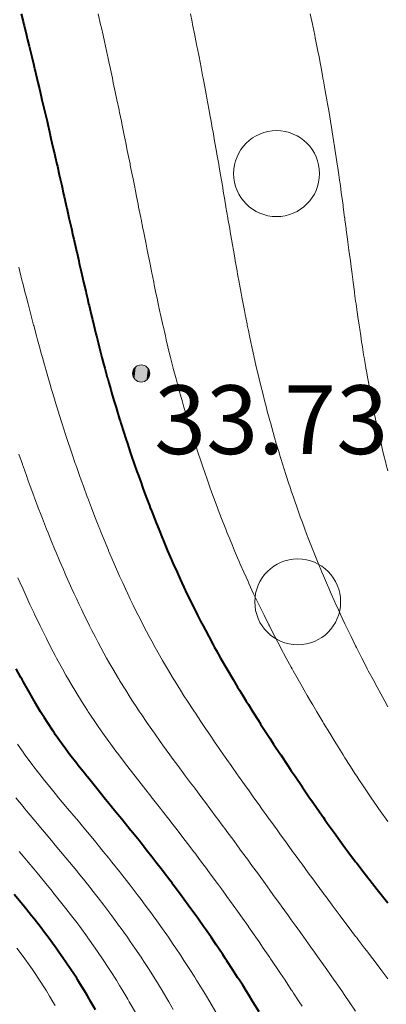
# Model space of a CAD drawing. Units: metres. Extents: x 132151 to 272577, y 98648 to 198270.
# Drawn here: x 134234 to 134243, y 99435 to 99458 of the extents above; entities that cross this region are included whole.
import ezdxf

# ---------------------------------------------------------------- set-up
doc = ezdxf.new("R2010")
doc.units = ezdxf.units.M
doc.header["$MEASUREMENT"] = 0
for name, color, linetype, lineweight in [('2 Отметки', 174, 'Continuous', 20), ('6 Рельеф', 42, 'Continuous', 30), ('6.1 Рельеф', 42, 'Continuous', 20), ('7 Растительность', 7, 'Continuous', 20)]:
    doc.layers.add(name, color=color, linetype=linetype, lineweight=lineweight)
doc.styles.add('LIKE17', font='d431.shx', dxfattribs={"height": 0.8})

# ---------------------------------------------------------------- blocks, each defined once
blk = doc.blocks.new('g368')
blk.add_circle((0, 0), 0.5)
blk = doc.blocks.new('*U12')
at = {"linetype": 'Continuous'}
for points in [[(-0.1, 0, -5.302), (-0.071, -0.071, -5.302), (-0.071, 0.071, -5.302)], [(-0.071, 0.071, -5.302), (0, -0.1, -5.302), (0, 0.1, -5.302)], [(0, -0.1, -5.302), (-0.071, 0.071, -5.302), (-0.071, -0.071, -5.302)], [(0, 0.1, -5.302), (0.071, -0.071, -5.302), (0.071, 0.071, -5.302)], [(0.071, -0.071, -5.302), (0, 0.1, -5.302), (0, -0.1, -5.302)], [(0.1, 0, -5.302), (0.071, 0.071, -5.302), (0.071, -0.071, -5.302)]]:
    blk.add_solid(points, dxfattribs=at)
blk = doc.blocks.new('M5_0_500')
at = {"linetype": 'Continuous'}
blk.add_circle((0, 0), 0.1, dxfattribs=at)
blk.add_blockref('*U12', (0, 0), dxfattribs=at)

msp = doc.modelspace()

# ---------------------------------------------------------------- linework, layer by layer
at = {"layer": '6 Рельеф', "color": 42, "linetype": 'Continuous', "lineweight": 40}
for points, elevation in [([(134234.484, 99458.491), (134234.528, 99458.313), (134234.546, 99458.241), (134234.552, 99458.217), (134234.608, 99457.991), (134234.634, 99457.885), (134234.67, 99457.741), (134234.715, 99457.554), (134234.731, 99457.491), (134234.778, 99457.294), (134234.791, 99457.241), (134234.795, 99457.224), (134234.851, 99456.991), (134234.874, 99456.895), (134234.911, 99456.741), (134234.952, 99456.567), (134234.97, 99456.491), (134235.028, 99456.243), (134235.029, 99456.241), (134235.029, 99456.24), (134235.087, 99455.991), (134235.105, 99455.914), (134235.145, 99455.741), (134235.18, 99455.589), (134235.203, 99455.491), (134235.254, 99455.265), (134235.26, 99455.241), (134235.278, 99455.162), (134235.317, 99454.991), (134235.328, 99454.941), (134235.374, 99454.741), (134235.402, 99454.618), (134235.431, 99454.491), (134235.474, 99454.295), (134235.487, 99454.241), (134235.528, 99454.057), (134235.543, 99453.991), (134235.547, 99453.972), (134235.599, 99453.742), (134235.62, 99453.65), (134235.656, 99453.492), (134235.692, 99453.327), (134235.712, 99453.242), (134235.765, 99453.004), (134235.768, 99452.992), (134235.778, 99452.949), (134235.825, 99452.742), (134235.839, 99452.681), (134235.883, 99452.492), (134235.914, 99452.356), (134235.94, 99452.242), (134235.989, 99452.031), (134235.998, 99451.992), (134236.028, 99451.865), (134236.057, 99451.742), (134236.066, 99451.704), (134236.117, 99451.492), (134236.145, 99451.374), (134236.178, 99451.242), (134236.226, 99451.043), (134236.239, 99450.992), (134236.278, 99450.838), (134236.302, 99450.742), (134236.311, 99450.709), (134236.367, 99450.492), (134236.399, 99450.371), (134236.434, 99450.242), (134236.492, 99450.028), (134236.502, 99449.992), (134236.528, 99449.9), (134236.573, 99449.742), (134236.591, 99449.679), (134236.646, 99449.492), (134236.696, 99449.323), (134236.721, 99449.242), (134236.778, 99449.058), (134236.798, 99448.992), (134236.808, 99448.962), (134236.878, 99448.742), (134236.926, 99448.594), (134236.96, 99448.492), (134237.028, 99448.287), (134237.043, 99448.242), (134237.051, 99448.219), (134237.129, 99447.992), (134237.183, 99447.837), (134237.216, 99447.742), (134237.278, 99447.571), (134237.306, 99447.492), (134237.322, 99447.448), (134237.399, 99447.242), (134237.471, 99447.049), (134237.493, 99446.992), (134237.528, 99446.902), (134237.59, 99446.742), (134237.63, 99446.64), (134237.689, 99446.493), (134237.778, 99446.275), (134237.791, 99446.243), (134237.801, 99446.22), (134237.897, 99445.993), (134237.986, 99445.784), (134238.004, 99445.743), (134238.028, 99445.69), (134238.116, 99445.493), (134238.189, 99445.331), (134238.23, 99445.243), (134238.278, 99445.141), (134238.348, 99444.993), (134238.414, 99444.856), (134238.469, 99444.743), (134238.527, 99444.626), (134238.595, 99444.493), (134238.665, 99444.355), (134238.723, 99444.243), (134238.777, 99444.14), (134238.856, 99443.993), (134238.949, 99443.821), (134238.992, 99443.743), (134239.027, 99443.68), (134239.132, 99443.493), (134239.273, 99443.247), (134239.276, 99443.243), (134239.277, 99443.24), (134239.423, 99442.993), (134239.527, 99442.819), (134239.573, 99442.743), (134239.645, 99442.626), (134239.726, 99442.493), (134239.777, 99442.412), (134239.883, 99442.243), (134240.027, 99442.014), (134240.041, 99441.993), (134240.064, 99441.956), (134240.202, 99441.743), (134240.277, 99441.627), (134240.365, 99441.493), (134240.527, 99441.246), (134240.529, 99441.243), (134240.532, 99441.239), (134240.696, 99440.993), (134240.777, 99440.872), (134240.864, 99440.743), (134241.027, 99440.502), (134241.033, 99440.493), (134241.045, 99440.475), (134241.205, 99440.243), (134241.277, 99440.139), (134241.378, 99439.993), (134241.527, 99439.781), (134241.553, 99439.743), (134241.617, 99439.653), (134241.731, 99439.494), (134241.777, 99439.43), (134241.912, 99439.244), (134242.027, 99439.087), (134242.096, 99438.994), (134242.277, 99438.752), (134242.283, 99438.744), (134242.303, 99438.718), (134242.475, 99438.494), (134242.527, 99438.426), (134242.67, 99438.244), (134242.777, 99438.107), (134242.868, 99437.994), (134243.027, 99437.796)], 34), ([(134236.214, 99435.308), (134236.109, 99435.494), (134236.028, 99435.632), (134235.962, 99435.744), (134235.853, 99435.918), (134235.807, 99435.994), (134235.778, 99436.039), (134235.645, 99436.244), (134235.528, 99436.417), (134235.475, 99436.494), (134235.348, 99436.674), (134235.298, 99436.744), (134235.278, 99436.772), (134235.115, 99436.994), (134235.028, 99437.108), (134234.924, 99437.244), (134234.778, 99437.431), (134234.728, 99437.494), (134234.528, 99437.743), (134234.527, 99437.744), (134234.523, 99437.749), (134234.322, 99437.994)], 38)]:
    msp.add_lwpolyline(points, dxfattribs=dict(at, elevation=elevation))
msp.add_lwpolyline([(134240.027, 99435.261), (134239.885, 99435.494), (134239.777, 99435.666), (134239.729, 99435.744), (134239.646, 99435.876), (134239.571, 99435.994), (134239.527, 99436.061), (134239.41, 99436.244), (134239.277, 99436.445), (134239.245, 99436.494), (134239.18, 99436.591), (134239.078, 99436.744), (134239.027, 99436.818), (134238.908, 99436.994), (134238.777, 99437.182), (134238.734, 99437.244), (134238.63, 99437.391), (134238.558, 99437.494), (134238.527, 99437.536), (134238.378, 99437.744), (134238.278, 99437.881), (134238.195, 99437.994), (134238.028, 99438.217), (134238.008, 99438.244), (134237.945, 99438.326), (134237.818, 99438.494), (134237.778, 99438.546), (134237.625, 99438.744), (134237.528, 99438.869), (134237.43, 99438.994), (134237.278, 99439.185), (134237.231, 99439.244), (134237.039, 99439.482), (134237.03, 99439.494), (134237.028, 99439.496), (134236.828, 99439.743), (134236.778, 99439.805), (134236.624, 99439.993), (134236.528, 99440.111), (134236.42, 99440.243), (134236.278, 99440.418), (134236.216, 99440.493), (134236.028, 99440.726), (134236.014, 99440.743), (134235.959, 99440.812), (134235.815, 99440.993), (134235.778, 99441.042), (134235.622, 99441.243), (134235.528, 99441.37), (134235.437, 99441.493), (134235.278, 99441.718), (134235.261, 99441.743), (134235.227, 99441.794), (134235.096, 99441.993), (134235.028, 99442.1), (134234.939, 99442.243), (134234.805, 99442.466), (134234.789, 99442.493), (134234.778, 99442.512), (134234.645, 99442.743), (134234.528, 99442.952), (134234.505, 99442.993), (134234.478, 99443.043), (134234.37, 99443.243)], dxfattribs=at)
at = {"layer": '6.1 Рельеф', "color": 42, "linetype": 'Continuous', "lineweight": 20}
for points in [[(134236.281, 99458.487), (134236.337, 99458.241), (134236.354, 99458.165), (134236.393, 99457.991), (134236.425, 99457.844), (134236.448, 99457.741), (134236.495, 99457.524), (134236.502, 99457.491), (134236.528, 99457.372), (134236.556, 99457.241), (134236.564, 99457.205), (134236.61, 99456.991), (134236.632, 99456.887), (134236.663, 99456.741), (134236.699, 99456.57), (134236.716, 99456.491), (134236.765, 99456.254), (134236.768, 99456.241), (134236.778, 99456.192), (134236.82, 99455.991), (134236.83, 99455.939), (134236.871, 99455.741), (134236.895, 99455.624), (134236.922, 99455.491), (134236.958, 99455.311), (134236.973, 99455.241), (134237.021, 99454.998), (134237.022, 99454.991), (134237.028, 99454.965), (134237.073, 99454.741), (134237.084, 99454.685), (134237.123, 99454.491), (134237.146, 99454.373), (134237.172, 99454.241), (134237.208, 99454.062), (134237.222, 99453.991), (134237.269, 99453.75), (134237.271, 99453.742), (134237.278, 99453.707), (134237.321, 99453.492), (134237.331, 99453.438), (134237.371, 99453.242), (134237.394, 99453.126), (134237.421, 99452.992), (134237.456, 99452.813), (134237.471, 99452.742), (134237.52, 99452.5), (134237.521, 99452.492), (134237.528, 99452.46), (134237.573, 99452.242), (134237.585, 99452.185), (134237.625, 99451.992), (134237.651, 99451.868), (134237.678, 99451.742), (134237.719, 99451.55), (134237.732, 99451.492), (134237.778, 99451.285), (134237.787, 99451.242), (134237.79, 99451.23), (134237.845, 99450.992), (134237.865, 99450.905), (134237.903, 99450.742), (134237.943, 99450.576), (134237.964, 99450.492), (134238.026, 99450.243), (134238.027, 99450.242), (134238.028, 99450.238), (134238.093, 99449.992), (134238.117, 99449.903), (134238.161, 99449.742), (134238.213, 99449.556), (134238.232, 99449.492), (134238.278, 99449.334), (134238.304, 99449.242), (134238.316, 99449.204), (134238.38, 99448.992), (134238.425, 99448.845), (134238.457, 99448.742), (134238.527, 99448.518), (134238.536, 99448.492), (134238.54, 99448.48), (134238.618, 99448.242), (134238.662, 99448.108), (134238.701, 99447.992), (134238.777, 99447.768), (134238.786, 99447.742), (134238.791, 99447.729), (134238.875, 99447.492), (134238.929, 99447.34), (134238.965, 99447.242), (134239.027, 99447.074), (134239.058, 99446.992), (134239.076, 99446.944), (134239.154, 99446.742), (134239.234, 99446.536), (134239.251, 99446.493), (134239.277, 99446.428), (134239.353, 99446.243), (134239.405, 99446.115), (134239.456, 99445.993), (134239.527, 99445.825), (134239.563, 99445.743), (134239.59, 99445.68), (134239.672, 99445.493), (134239.777, 99445.259), (134239.785, 99445.243), (134239.791, 99445.229), (134239.901, 99444.993), (134240.012, 99444.758), (134240.019, 99444.743), (134240.027, 99444.726), (134240.142, 99444.493), (134240.256, 99444.264), (134240.267, 99444.243), (134240.277, 99444.222), (134240.395, 99443.993), (134240.525, 99443.745), (134240.526, 99443.743), (134240.527, 99443.741), (134240.661, 99443.493), (134240.777, 99443.28), (134240.797, 99443.243), (134240.823, 99443.198), (134240.938, 99442.993), (134241.027, 99442.835), (134241.08, 99442.743), (134241.151, 99442.619), (134241.224, 99442.493), (134241.277, 99442.404), (134241.372, 99442.243), (134241.511, 99442.009), (134241.521, 99441.993), (134241.527, 99441.982), (134241.673, 99441.743), (134241.777, 99441.573), (134241.827, 99441.493), (134241.908, 99441.363), (134241.983, 99441.243), (134242.027, 99441.173), (134242.142, 99440.993), (134242.277, 99440.783), (134242.303, 99440.743), (134242.351, 99440.669), (134242.467, 99440.493), (134242.527, 99440.405), (134242.636, 99440.243), (134242.777, 99440.038), (134242.808, 99439.993), (134242.886, 99439.885), (134242.987, 99439.743), (134243.027, 99439.689)], [(134238.427, 99458.491), (134238.465, 99458.303), (134238.478, 99458.241), (134238.527, 99457.994), (134238.528, 99457.991), (134238.528, 99457.99), (134238.578, 99457.741), (134238.591, 99457.678), (134238.628, 99457.491), (134238.651, 99457.367), (134238.676, 99457.241), (134238.711, 99457.058), (134238.724, 99456.991), (134238.769, 99456.75), (134238.771, 99456.741), (134238.777, 99456.704), (134238.818, 99456.491), (134238.826, 99456.442), (134238.864, 99456.241), (134238.883, 99456.136), (134238.909, 99455.991), (134238.938, 99455.831), (134238.954, 99455.741), (134238.991, 99455.527), (134238.998, 99455.491), (134239.027, 99455.321), (134239.042, 99455.241), (134239.044, 99455.224), (134239.086, 99454.991), (134239.097, 99454.921), (134239.129, 99454.741), (134239.149, 99454.619), (134239.172, 99454.491), (134239.201, 99454.318), (134239.214, 99454.241), (134239.252, 99454.017), (134239.256, 99453.991), (134239.277, 99453.867), (134239.299, 99453.742), (134239.303, 99453.716), (134239.342, 99453.492), (134239.355, 99453.414), (134239.385, 99453.242), (134239.407, 99453.112), (134239.428, 99452.992), (134239.46, 99452.809), (134239.472, 99452.742), (134239.513, 99452.506), (134239.516, 99452.492), (134239.527, 99452.427), (134239.561, 99452.242), (134239.569, 99452.201), (134239.608, 99451.992), (134239.626, 99451.893), (134239.655, 99451.742), (134239.685, 99451.584), (134239.703, 99451.492), (134239.747, 99451.273), (134239.753, 99451.242), (134239.777, 99451.122), (134239.804, 99450.992), (134239.812, 99450.958), (134239.858, 99450.742), (134239.881, 99450.639), (134239.913, 99450.492), (134239.953, 99450.316), (134239.97, 99450.242), (134240.027, 99449.998), (134240.029, 99449.992), (134240.029, 99449.99), (134240.091, 99449.742), (134240.112, 99449.658), (134240.154, 99449.492), (134240.198, 99449.321), (134240.219, 99449.242), (134240.277, 99449.026), (134240.287, 99448.992), (134240.29, 99448.979), (134240.357, 99448.742), (134240.389, 99448.631), (134240.429, 99448.492), (134240.493, 99448.277), (134240.503, 99448.242), (134240.527, 99448.164), (134240.581, 99447.992), (134240.605, 99447.915), (134240.66, 99447.742), (134240.724, 99447.546), (134240.741, 99447.492), (134240.777, 99447.385), (134240.826, 99447.242), (134240.851, 99447.169), (134240.913, 99446.992), (134240.987, 99446.782), (134241.002, 99446.742), (134241.027, 99446.673), (134241.094, 99446.493), (134241.134, 99446.385), (134241.189, 99446.243), (134241.277, 99446.016), (134241.286, 99445.993), (134241.292, 99445.978), (134241.387, 99445.743), (134241.464, 99445.556), (134241.49, 99445.493), (134241.527, 99445.406), (134241.597, 99445.243), (134241.65, 99445.12), (134241.706, 99444.993), (134241.777, 99444.833), (134241.817, 99444.743), (134241.851, 99444.669), (134241.933, 99444.493), (134242.027, 99444.291), (134242.05, 99444.243), (134242.07, 99444.199), (134242.171, 99443.993), (134242.277, 99443.776), (134242.293, 99443.743), (134242.31, 99443.71), (134242.42, 99443.493), (134242.527, 99443.284), (134242.548, 99443.243), (134242.572, 99443.198), (134242.681, 99442.993), (134242.777, 99442.813), (134242.815, 99442.743), (134242.86, 99442.66), (134242.953, 99442.493), (134243.027, 99442.36)], [(134234.432, 99448.242), (134234.513, 99448.008), (134234.518, 99447.992), (134234.528, 99447.964), (134234.607, 99447.742), (134234.651, 99447.619), (134234.697, 99447.492), (134234.778, 99447.272), (134234.789, 99447.242), (134234.796, 99447.225), (134234.884, 99446.992), (134234.949, 99446.821), (134234.98, 99446.742), (134235.028, 99446.619), (134235.078, 99446.493), (134235.111, 99446.409), (134235.179, 99446.243), (134235.278, 99446), (134235.281, 99445.993), (134235.283, 99445.987), (134235.387, 99445.743), (134235.468, 99445.552), (134235.494, 99445.493), (134235.528, 99445.416), (134235.605, 99445.243), (134235.669, 99445.102), (134235.718, 99444.993), (134235.778, 99444.864), (134235.835, 99444.743), (134235.887, 99444.633), (134235.955, 99444.493), (134236.028, 99444.345), (134236.079, 99444.243), (134236.132, 99444.139), (134236.207, 99443.993), (134236.278, 99443.858), (134236.339, 99443.743), (134236.414, 99443.607), (134236.476, 99443.493), (134236.528, 99443.402), (134236.619, 99443.243), (134236.75, 99443.021), (134236.766, 99442.993), (134236.778, 99442.974), (134236.92, 99442.743), (134237.028, 99442.574), (134237.079, 99442.493), (134237.179, 99442.342), (134237.244, 99442.243), (134237.278, 99442.194), (134237.414, 99441.993), (134237.528, 99441.831), (134237.589, 99441.743), (134237.74, 99441.531), (134237.767, 99441.493), (134237.778, 99441.478), (134237.948, 99441.243), (134238.028, 99441.136), (134238.132, 99440.993), (134238.278, 99440.797), (134238.317, 99440.743), (134238.433, 99440.588), (134238.504, 99440.493), (134238.527, 99440.462), (134238.691, 99440.243), (134238.777, 99440.128), (134238.878, 99439.993), (134239.027, 99439.793), (134239.064, 99439.743), (134239.17, 99439.601), (134239.25, 99439.494), (134239.277, 99439.457), (134239.436, 99439.244), (134239.527, 99439.12), (134239.621, 99438.994), (134239.777, 99438.78), (134239.804, 99438.744), (134239.877, 99438.644), (134239.987, 99438.494), (134240.027, 99438.439), (134240.17, 99438.244), (134240.277, 99438.095), (134240.351, 99437.994), (134240.527, 99437.75), (134240.532, 99437.744), (134240.543, 99437.728), (134240.712, 99437.494), (134240.777, 99437.403), (134240.892, 99437.244), (134241.027, 99437.054), (134241.071, 99436.994), (134241.178, 99436.843), (134241.249, 99436.744), (134241.277, 99436.703), (134241.427, 99436.494), (134241.527, 99436.351), (134241.603, 99436.244), (134241.777, 99435.996), (134241.779, 99435.994), (134241.782, 99435.989), (134241.954, 99435.744), (134242.027, 99435.639), (134242.128, 99435.494), (134242.277, 99435.278)], [(134234.383, 99436.744), (134234.528, 99436.549), (134234.569, 99436.494), (134234.668, 99436.354), (134234.746, 99436.244), (134234.778, 99436.197), (134234.915, 99435.994), (134235.028, 99435.818), (134235.075, 99435.744), (134235.146, 99435.626), (134235.226, 99435.494), (134235.278, 99435.403)]]:
    msp.add_lwpolyline(points, dxfattribs=at)
at = {"layer": '6.1 Рельеф'}
for points, elevation in [([(134243.027, 99447.852), (134242.99, 99447.992), (134242.978, 99448.041), (134242.928, 99448.242), (134242.896, 99448.373), (134242.868, 99448.492), (134242.82, 99448.699), (134242.81, 99448.742), (134242.777, 99448.892), (134242.755, 99448.992), (134242.749, 99449.02), (134242.703, 99449.242), (134242.684, 99449.335), (134242.653, 99449.492), (134242.623, 99449.646), (134242.605, 99449.742), (134242.566, 99449.953), (134242.559, 99449.992), (134242.527, 99450.172), (134242.515, 99450.242), (134242.512, 99450.257), (134242.473, 99450.492), (134242.462, 99450.556), (134242.433, 99450.742), (134242.415, 99450.854), (134242.395, 99450.992), (134242.371, 99451.148), (134242.357, 99451.242), (134242.328, 99451.441), (134242.321, 99451.492), (134242.286, 99451.732), (134242.285, 99451.742), (134242.277, 99451.801), (134242.251, 99451.992), (134242.247, 99452.022), (134242.218, 99452.242), (134242.209, 99452.31), (134242.185, 99452.492), (134242.171, 99452.598), (134242.153, 99452.742), (134242.134, 99452.885), (134242.12, 99452.992), (134242.096, 99453.172), (134242.088, 99453.242), (134242.059, 99453.46), (134242.055, 99453.492), (134242.027, 99453.698), (134242.021, 99453.742), (134242.02, 99453.748), (134241.988, 99453.991), (134241.982, 99454.036), (134241.955, 99454.241), (134241.943, 99454.326), (134241.92, 99454.491), (134241.902, 99454.616), (134241.885, 99454.741), (134241.86, 99454.909), (134241.848, 99454.991), (134241.816, 99455.202), (134241.81, 99455.241), (134241.777, 99455.453), (134241.771, 99455.491), (134241.77, 99455.498), (134241.732, 99455.741), (134241.723, 99455.795), (134241.692, 99455.991), (134241.674, 99456.094), (134241.65, 99456.241), (134241.623, 99456.395), (134241.607, 99456.491), (134241.569, 99456.699), (134241.562, 99456.741), (134241.527, 99456.93), (134241.516, 99456.991), (134241.514, 99457.004), (134241.47, 99457.241), (134241.457, 99457.312), (134241.423, 99457.491), (134241.397, 99457.621), (134241.374, 99457.741), (134241.335, 99457.933), (134241.324, 99457.991), (134241.277, 99458.215), (134241.272, 99458.241), (134241.271, 99458.247), (134241.221, 99458.491)], 32.5), ([(134243.027, 99436.031), (134242.865, 99436.244), (134242.777, 99436.359), (134242.675, 99436.494), (134242.527, 99436.687), (134242.484, 99436.744), (134242.346, 99436.925), (134242.294, 99436.994), (134242.277, 99437.016), (134242.105, 99437.244), (134242.027, 99437.346), (134241.916, 99437.494), (134241.777, 99437.679), (134241.729, 99437.744), (134241.586, 99437.934), (134241.542, 99437.994), (134241.527, 99438.014), (134241.357, 99438.244), (134241.277, 99438.352), (134241.173, 99438.494), (134241.027, 99438.693), (134240.99, 99438.744), (134240.889, 99438.882), (134240.808, 99438.994), (134240.777, 99439.035), (134240.626, 99439.244), (134240.527, 99439.381), (134240.446, 99439.494), (134240.277, 99439.727), (134240.265, 99439.743), (134240.234, 99439.787), (134240.086, 99439.993), (134240.027, 99440.075), (134239.907, 99440.243), (134239.777, 99440.425), (134239.729, 99440.493), (134239.608, 99440.663), (134239.551, 99440.743), (134239.527, 99440.777), (134239.375, 99440.993), (134239.277, 99441.132), (134239.199, 99441.243), (134239.027, 99441.491), (134239.026, 99441.493), (134239.022, 99441.499), (134238.854, 99441.743), (134238.777, 99441.857), (134238.686, 99441.993), (134238.527, 99442.231), (134238.519, 99442.243), (134238.504, 99442.267), (134238.357, 99442.493), (134238.278, 99442.618), (134238.198, 99442.743), (134238.069, 99442.952), (134238.043, 99442.993), (134238.028, 99443.019), (134237.893, 99443.243), (134237.778, 99443.441), (134237.748, 99443.493), (134237.708, 99443.562), (134237.607, 99443.743), (134237.528, 99443.887), (134237.47, 99443.993), (134237.405, 99444.115), (134237.338, 99444.243), (134237.278, 99444.36), (134237.21, 99444.493), (134237.144, 99444.627), (134237.087, 99444.743), (134237.028, 99444.865), (134236.967, 99444.993), (134236.913, 99445.107), (134236.851, 99445.243), (134236.778, 99445.403), (134236.738, 99445.493), (134236.706, 99445.565), (134236.628, 99445.743), (134236.528, 99445.976), (134236.521, 99445.993), (134236.516, 99446.004), (134236.418, 99446.243), (134236.342, 99446.429), (134236.316, 99446.493), (134236.278, 99446.588), (134236.217, 99446.742), (134236.179, 99446.841), (134236.121, 99446.992), (134236.028, 99447.238), (134236.026, 99447.242), (134236.025, 99447.245), (134235.935, 99447.492), (134235.882, 99447.638), (134235.845, 99447.742), (134235.778, 99447.932), (134235.757, 99447.992), (134235.746, 99448.024), (134235.671, 99448.242), (134235.617, 99448.403), (134235.587, 99448.492), (134235.528, 99448.672), (134235.505, 99448.742), (134235.494, 99448.776), (134235.425, 99448.992), (134235.378, 99449.142), (134235.347, 99449.242), (134235.278, 99449.465), (134235.27, 99449.492), (134235.266, 99449.504), (134235.195, 99449.742), (134235.161, 99449.859), (134235.122, 99449.992), (134235.059, 99450.211), (134235.05, 99450.242), (134235.028, 99450.319), (134234.98, 99450.492), (134234.961, 99450.559), (134234.911, 99450.742), (134234.866, 99450.904), (134234.843, 99450.992), (134234.778, 99451.232), (134234.775, 99451.242), (134234.774, 99451.246), (134234.71, 99451.492), (134234.685, 99451.585), (134234.645, 99451.742), (134234.598, 99451.922), (134234.58, 99451.992), (134234.528, 99452.193), (134234.516, 99452.242), (134234.511, 99452.258), (134234.453, 99452.492), (134234.427, 99452.593)], 34.5), ([(134238.028, 99435.311), (134237.923, 99435.494), (134237.778, 99435.739), (134237.774, 99435.744), (134237.769, 99435.752), (134237.622, 99435.994), (134237.528, 99436.143), (134237.464, 99436.244), (134237.345, 99436.427), (134237.301, 99436.494), (134237.278, 99436.529), (134237.134, 99436.744), (134237.028, 99436.897), (134236.96, 99436.994), (134236.792, 99437.23), (134236.782, 99437.244), (134236.778, 99437.249), (134236.598, 99437.494), (134236.528, 99437.587), (134236.41, 99437.744), (134236.278, 99437.914), (134236.216, 99437.994), (134236.028, 99438.231), (134236.018, 99438.244), (134235.975, 99438.297), (134235.816, 99438.494), (134235.778, 99438.54), (134235.61, 99438.744), (134235.528, 99438.843), (134235.402, 99438.994), (134235.278, 99439.141), (134235.192, 99439.244), (134235.028, 99439.438), (134234.982, 99439.494), (134234.778, 99439.736), (134234.772, 99439.743), (134234.743, 99439.779), (134234.565, 99439.993), (134234.528, 99440.039), (134234.362, 99440.243)], 37)]:
    msp.add_lwpolyline(points, dxfattribs=dict(at, elevation=elevation))
at = {"layer": '6.1 Рельеф', "color": 42, "linetype": 'Continuous', "lineweight": 20}
for points, elevation in [([(134234.411, 99445.36), (134234.463, 99445.243), (134234.528, 99445.096), (134234.575, 99444.993), (134234.614, 99444.907), (134234.69, 99444.743), (134234.778, 99444.554), (134234.807, 99444.493), (134234.833, 99444.437), (134234.928, 99444.243), (134235.028, 99444.039), (134235.051, 99443.993), (134235.075, 99443.946), (134235.179, 99443.743), (134235.278, 99443.553), (134235.31, 99443.493), (134235.347, 99443.423), (134235.446, 99443.243), (134235.528, 99443.096), (134235.587, 99442.993), (134235.67, 99442.851), (134235.733, 99442.743), (134235.778, 99442.669), (134235.887, 99442.493), (134236.028, 99442.272), (134236.046, 99442.243), (134236.084, 99442.187), (134236.214, 99441.993), (134236.278, 99441.902), (134236.389, 99441.743), (134236.528, 99441.552), (134236.57, 99441.493), (134236.694, 99441.327), (134236.757, 99441.243), (134236.778, 99441.216), (134236.947, 99440.993), (134237.028, 99440.89), (134237.141, 99440.743), (134237.278, 99440.568), (134237.336, 99440.493), (134237.528, 99440.248), (134237.531, 99440.243), (134237.544, 99440.227), (134237.727, 99439.993), (134237.778, 99439.929), (134237.923, 99439.743), (134238.028, 99439.609), (134238.117, 99439.494), (134238.278, 99439.285), (134238.309, 99439.244), (134238.411, 99439.11), (134238.5, 99438.994), (134238.527, 99438.958), (134238.689, 99438.744), (134238.777, 99438.626), (134238.876, 99438.494), (134239.027, 99438.289), (134239.061, 99438.244), (134239.151, 99438.121), (134239.243, 99437.994), (134239.277, 99437.947), (134239.424, 99437.744), (134239.527, 99437.599), (134239.603, 99437.494), (134239.777, 99437.246), (134239.779, 99437.244), (134239.781, 99437.24), (134239.953, 99436.994), (134240.027, 99436.886), (134240.126, 99436.744), (134240.277, 99436.521), (134240.296, 99436.494), (134240.334, 99436.437), (134240.465, 99436.244), (134240.527, 99436.15), (134240.632, 99435.994), (134240.777, 99435.772), (134240.796, 99435.744), (134240.831, 99435.69), (134240.959, 99435.494), (134241.027, 99435.388)], 35.5), ([(134234.401, 99441.493), (134234.528, 99441.306), (134234.572, 99441.243), (134234.693, 99441.078), (134234.756, 99440.993), (134234.778, 99440.964), (134234.951, 99440.743), (134235.028, 99440.647), (134235.152, 99440.493), (134235.278, 99440.341), (134235.358, 99440.243), (134235.528, 99440.04), (134235.566, 99439.993), (134235.763, 99439.758), (134235.776, 99439.743), (134235.778, 99439.741), (134235.985, 99439.494), (134236.028, 99439.442), (134236.193, 99439.244), (134236.278, 99439.14), (134236.398, 99438.994), (134236.528, 99438.835), (134236.601, 99438.744), (134236.778, 99438.523), (134236.801, 99438.494), (134236.884, 99438.387), (134236.997, 99438.244), (134237.028, 99438.204), (134237.189, 99437.994), (134237.278, 99437.876), (134237.377, 99437.744), (134237.528, 99437.539), (134237.561, 99437.494), (134237.643, 99437.378), (134237.74, 99437.244), (134237.778, 99437.19), (134237.915, 99436.994), (134238.028, 99436.829), (134238.086, 99436.744), (134238.201, 99436.57), (134238.252, 99436.494), (134238.278, 99436.455), (134238.415, 99436.244), (134238.527, 99436.066), (134238.573, 99435.994), (134238.647, 99435.875), (134238.728, 99435.744), (134238.777, 99435.661), (134238.879, 99435.494), (134239.023, 99435.249)], 36.5)]:
    msp.add_lwpolyline(points, dxfattribs=dict(at, elevation=elevation))
at = {"layer": '6.1 Рельеф'}
msp.add_lwpolyline([(134237.145, 99435.244), (134237.028, 99435.451), (134237.003, 99435.494), (134236.969, 99435.553), (134236.857, 99435.744), (134236.778, 99435.873), (134236.704, 99435.994), (134236.575, 99436.197), (134236.545, 99436.244), (134236.528, 99436.27), (134236.38, 99436.494), (134236.278, 99436.644), (134236.209, 99436.744), (134236.04, 99436.981), (134236.032, 99436.994), (134236.028, 99436.999), (134235.848, 99437.244), (134235.778, 99437.337), (134235.659, 99437.494), (134235.528, 99437.662), (134235.464, 99437.744), (134235.278, 99437.977), (134235.265, 99437.994), (134235.206, 99438.066), (134235.061, 99438.244), (134235.028, 99438.284), (134234.854, 99438.494), (134234.778, 99438.585), (134234.645, 99438.744), (134234.528, 99438.883), (134234.435, 99438.994)], dxfattribs=at)

# ---------------------------------------------------------------- block references
at = {"layer": '2 Отметки', "color": 174, "linetype": 'Continuous', "lineweight": 20, "xscale": 2.000000000013205, "yscale": 2.000000000013205, "zscale": 2.000000000013205, "rotation": 353.5786645233387}
msp.add_blockref('M5_0_500', (134237.28, 99450.12), dxfattribs=at)
at = {"layer": '7 Растительность', "color": 7, "linetype": 'Continuous', "lineweight": 20, "xscale": 2, "yscale": 2, "zscale": 2}
for p in [(134240.435, 99454.771), (134240.927, 99444.802)]:
    msp.add_blockref('g368', p, dxfattribs=at)

# ---------------------------------------------------------------- texts
at = {"layer": '2 Отметки', "linetype": 'Continuous', "lineweight": 20, "style": 'LIKE17'}
msp.add_text('33.73', height=1.6, dxfattribs=at).set_placement((134237.583, 99448.243))

doc.saveas('drawing.dxf')
